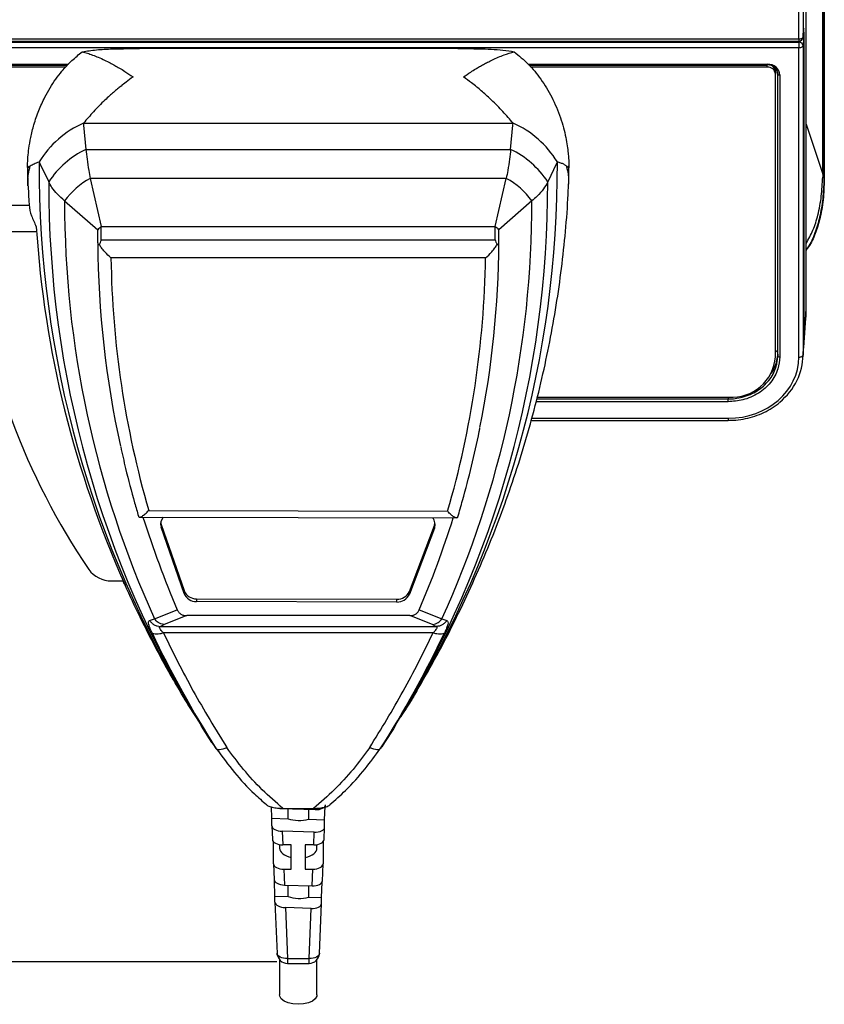
# Model space of a CAD drawing. Units: millimetres. Extents: x 94 to 3371, y 279 to 1972.
# Drawn here: x 241 to 337, y 731 to 850 of the extents above; entities that cross this region are included whole.
import ezdxf

# ---------------------------------------------------------------- set-up
doc = ezdxf.new("R2010")
doc.units = ezdxf.units.MM
doc.layers.add('TITLE', color=250, linetype='Continuous')
doc.styles.add('SLDTEXTSTYLE0', font='TXT', dxfattribs={"width": 0.605})
doc.dimstyles.new('SLDDIMSTYLE1', dxfattribs={"dimtxt": 5.136637, "dimasz": 2.37998, "dimexe": 0, "dimexo": 0.0625, "dimgap": 1.284159, "dimtad": 0, "dimtih": 1, "dimtoh": 1, "dimdec": 1, "dimrnd": 1e-09, "dimzin": 12, "dimdsep": 46, "dimtxsty": 'SLDTEXTSTYLE0', "dimsah": 1, "dimcen": 0.09, "dimadec": 0, "dimazin": 3, "dimtfac": 1, "dimtofl": 0, "dimtmove": 0, "dimatfit": 3, "dimfxl": 1, "dimfrac": 2, "dimtolj": 1, "dimtzin": 12, "dimarcsym": 0})

# ---------------------------------------------------------------- blocks, each defined once
blk = doc.blocks.new('_D_25')
at = {"layer": 'TITLE'}
for p, q in [((207.28, 801.61), (177.05, 801.61)), ((180.22, 801.61), (180.22, 777.71)), ((173.36, 776.54), (171.6, 776.54)), ((171.6, 776.54), (171.6, 768.65)), ((187.08, 776.54), (188.85, 776.54)), ((188.85, 776.54), (188.85, 768.65)), ((171.6, 768.65), (173.36, 768.65)), ((188.85, 768.65), (187.08, 768.65)), ((180.22, 736.52), (180.22, 760.42)), ((271.4, 736.52), (177.05, 736.52))]:
    blk.add_line(p, q, dxfattribs=at)
for points in [[(180.22, 801.61), (179.83, 799.23), (180.62, 799.23)], [(180.22, 736.52), (180.62, 738.9), (179.83, 738.9)]]:
    blk.add_solid(points, dxfattribs=at)
at = {"layer": 'TITLE', "char_height": 5.292, "attachment_point": 1, "style": 'SLDTEXTSTYLE0'}
for s, insert in [('2.56', (173.36, 775.47)), ('65.1', (173.36, 767.24))]:
    blk.add_mtext(s, dxfattribs=dict(at, insert=insert))

msp = doc.modelspace()

# ---------------------------------------------------------------- linework, layer by layer
at = {"color": 7, "linetype": 'Continuous', "lineweight": 25}
for p, q in [((334.93809, 1011.91311), (334.93809, 814.67925)), ((334.95468, 814.41488), (334.95468, 1011.67748)), ((336.95415, 831.20095), (336.95415, 1010.6468)), ((337.07893, 1010.6468), (337.07893, 831.20095)), ((337.14039, 1010.7632), (337.14039, 830.85176)), ((334.5874, 1006.10068), (334.5874, 847.69408)), ((334.08771, 847.4528), (334.08771, 1005.85941)), ((334.58633, 847.66574), (334.65739, 848.62165)), ((334.5874, 847.69408), (334.65846, 848.64999)), ((334.65739, 848.62165), (334.65846, 848.64999)), ((200.05339, 847.4528), (334.08771, 847.4528)), ((334.65785, 847.56959), (334.5874, 846.62188)), ((334.65785, 847.56959), (334.65785, 810.40985)), ((334.69216, 848.26704), (334.69216, 810.8835)), ((200.05339, 847.2028), (334.08771, 847.2028)), ((200.05339, 847.07208), (334.08771, 847.07208)), ((334.08771, 846.3806), (200.05339, 846.3806)), ((293.13852, 846.29404), (254.89013, 846.29404)), ((334.08771, 847.07208), (334.08771, 846.3806)), ((334.08771, 809.22086), (334.08771, 846.3806)), ((334.5874, 846.62188), (334.5874, 809.46213)), ((216.71988, 844.30137), (246.26022, 844.30137)), ((246.05461, 844.08126), (216.73588, 844.08126)), ((301.6789, 844.30137), (330.29645, 844.30137)), ((330.28046, 844.08126), (301.86254, 844.08126)), ((331.28046, 843.51368), (331.28046, 843.21523)), ((331.28046, 809.25037), (331.28046, 843.21523)), ((331.54626, 809.35827), (331.54626, 843.25034)), ((331.79622, 843.12752), (331.79622, 809.23545)), ((248.16301, 837.33118), (248.18541, 837.08583)), ((248.16301, 837.33118), (299.76097, 837.33118)), ((248.18541, 837.08583), (248.45788, 834.17581)), ((299.4661, 834.17581), (299.73857, 837.08583)), ((299.73857, 837.08583), (299.76097, 837.33118)), ((248.45788, 834.17581), (299.4661, 834.17581)), ((242.84347, 832.67913), (242.93309, 832.49226)), ((242.93309, 832.49226), (243.99631, 830.27062)), ((304.99089, 832.49226), (303.92767, 830.27062)), ((305.08052, 832.67913), (304.99089, 832.49226)), ((337.07893, 831.20095), (336.95415, 831.20095)), ((337.14039, 830.85176), (337.07909, 830.85176)), ((241.5039, 829.81683), (241.62093, 827.85342)), ((248.98078, 830.69836), (250.29501, 824.89323)), ((298.9432, 830.69836), (248.98078, 830.69836)), ((297.62897, 824.89323), (298.9432, 830.69836)), ((306.39675, 829.85115), (306.39517, 829.78696)), ((241.64783, 827.44176), (238.00518, 827.44176)), ((245.89773, 827.99555), (249.86981, 824.51901)), ((302.02625, 827.99555), (298.05417, 824.51901)), ((250.29501, 823.30573), (250.29501, 824.89323)), ((250.29501, 824.89323), (297.62897, 824.89323)), ((297.62897, 823.30573), (297.62897, 824.89323)), ((242.53402, 824.26676), (238.00518, 824.26676)), ((249.86981, 822.93151), (249.86981, 824.51901)), ((298.05417, 822.93151), (298.05417, 824.51901)), ((250.29501, 823.30573), (297.62897, 823.30573)), ((296.45644, 821.13716), (251.46755, 821.13716)), ((334.69216, 810.8835), (334.95468, 814.41488)), ((334.67352, 810.38201), (334.93608, 813.91389)), ((331.5304, 809.81263), (331.54626, 809.35827)), ((334.56876, 808.96064), (334.63925, 809.90886)), ((334.5874, 809.46213), (334.65785, 810.40985)), ((302.66418, 804.39682), (325.67605, 804.39682)), ((325.57603, 803.84861), (325.57603, 804.1879)), ((301.9443, 801.61413), (325.59288, 801.61413)), ((255.99459, 790.78214), (291.90235, 790.68831)), ((254.92783, 789.99117), (292.96673, 789.89177)), ((257.4356, 789.32297), (257.4907, 789.0948)), ((257.4907, 789.0948), (257.4907, 788.76206)), ((257.4907, 789.0948), (260.23926, 781.14921)), ((260.23926, 780.81647), (257.4907, 788.76206)), ((287.30285, 781.05133), (290.31532, 788.98186)), ((290.31532, 788.64912), (287.30285, 780.71859)), ((290.31532, 788.98186), (290.38315, 789.24511)), ((290.31532, 788.98186), (290.31532, 788.64912)), ((251.54204, 782.32692), (252.94622, 782.32692)), ((260.23926, 780.81647), (260.23926, 781.14921)), ((261.7552, 780.16894), (285.79006, 780.10613)), ((261.7552, 780.16894), (261.7552, 779.8362)), ((285.79006, 779.77339), (285.79006, 780.10613)), ((287.30285, 781.05133), (287.30285, 780.71859)), ((256.70371, 777.74409), (259.43651, 778.83422)), ((285.79006, 779.77339), (261.7552, 779.8362)), ((288.48747, 778.83422), (291.22027, 777.74409)), ((256.11212, 777.55959), (256.70371, 777.74409)), ((260.57729, 778.14593), (257.83688, 777.07318)), ((287.34669, 778.14593), (260.57729, 778.14593)), ((290.08711, 777.07318), (287.34669, 778.14593)), ((291.22027, 777.74409), (291.81186, 777.55959)), ((257.38207, 776.83504), (257.83688, 777.07318)), ((257.38207, 776.83504), (290.54191, 776.83504)), ((290.08711, 777.07318), (290.54191, 776.83504)), ((290.1613, 776.06541), (257.76268, 776.06541)), ((259.95169, 768.74041), (259.72147, 769.10822)), ((288.20707, 769.10226), (287.97943, 768.71511)), ((261.28749, 766.6179), (262.31052, 764.92695)), ((285.61346, 764.92695), (286.63649, 766.6179)), ((262.54364, 764.54309), (262.31052, 764.92695)), ((263.58646, 762.89713), (262.54364, 764.54309)), ((285.38035, 764.54309), (284.33752, 762.89713)), ((285.69412, 765.06043), (285.38035, 764.54309)), ((263.58646, 762.89713), (263.93428, 762.37604)), ((284.33752, 762.89713), (283.9897, 762.37604)), ((270.78832, 753.79616), (270.73375, 755.14947)), ((277.12784, 753.60444), (277.19412, 755.24805)), ((271.92714, 754.94654), (275.9918, 754.8261)), ((272.12209, 754.97484), (275.80189, 754.97484)), ((272.73541, 753.73728), (272.73541, 754.92259)), ((275.18849, 754.8499), (275.18849, 753.66309)), ((270.78832, 753.79616), (272.73541, 753.73728)), ((270.78832, 752.88784), (270.78832, 753.79616)), ((270.78859, 752.87497), (270.85624, 751.23108)), ((275.18849, 753.66309), (277.12784, 753.60444)), ((277.06766, 751.23108), (277.12758, 752.68713)), ((277.12784, 752.69999), (277.12784, 753.60444)), ((275.88013, 752.11234), (272.03909, 752.22616)), ((272.03909, 752.22616), (272.1067, 750.58311)), ((275.81719, 750.58311), (275.88013, 752.11234)), ((270.97623, 748.32177), (270.97014, 750.96899)), ((271.71195, 750.61697), (271.71195, 750.18558)), ((273.12496, 750.58311), (272.1067, 750.58311)), ((273.12496, 747.66018), (273.12496, 750.58311)), ((275.81719, 750.58311), (274.79893, 750.58311)), ((274.79893, 750.58311), (274.79893, 747.66018)), ((276.21195, 750.18558), (276.21195, 750.61697)), ((276.95375, 750.96899), (276.94767, 748.32177)), ((270.97653, 748.30814), (271.05447, 746.41407)), ((276.86234, 746.24197), (276.94737, 748.30814)), ((272.22699, 747.66018), (272.30497, 745.76526)), ((272.22699, 747.66018), (273.12496, 747.66018)), ((274.79893, 747.66018), (275.69691, 747.66018)), ((275.61489, 745.66718), (275.69691, 747.66018)), ((271.16616, 744.42596), (271.09164, 746.2741)), ((272.30497, 745.76526), (275.61489, 745.66718)), ((272.73541, 744.3785), (272.73541, 745.7525)), ((275.18849, 745.67981), (275.18849, 744.30431)), ((276.75093, 744.25706), (276.82542, 746.1045)), ((271.16616, 744.42596), (272.73541, 744.3785)), ((271.16616, 743.70656), (271.16616, 744.42596)), ((271.16642, 743.69369), (271.41941, 737.54623)), ((275.18849, 744.30431), (276.75093, 744.25706)), ((276.50449, 737.54623), (276.75066, 743.52821)), ((276.75093, 743.54107), (276.75093, 744.25706)), ((275.50321, 742.95342), (272.41692, 743.04488)), ((272.41692, 743.04488), (272.66835, 736.93523)), ((275.25555, 736.93523), (275.50321, 742.95342)), ((271.41941, 737.54623), (271.41911, 737.55985)), ((276.50478, 737.55985), (276.50449, 737.54623)), ((271.71195, 736.79277), (271.71195, 732.55191)), ((272.66835, 736.93523), (275.25555, 736.93523)), ((272.66835, 736.34763), (275.25555, 736.34763)), ((276.21195, 732.55191), (276.21195, 736.79277))]:
    msp.add_line(p, q, dxfattribs=at)
at = {"color": 8, "linetype": 'Continuous', "lineweight": 25}
for p, q in [((334.08771, 847.4528), (334.08771, 847.2028)), ((334.58633, 847.66574), (334.5874, 847.69408)), ((334.08771, 847.07208), (334.09743, 847.2029)), ((216.71988, 844.42637), (246.37699, 844.42637)), ((301.57461, 844.42637), (330.29645, 844.42637)), ((330.28046, 844.08126), (330.28046, 844.30137)), ((330.29645, 844.30137), (330.29645, 844.42637)), ((331.28044, 843.51882), (331.28044, 843.81379)), ((331.5304, 843.42201), (331.5304, 809.81263)), ((331.54626, 843.25034), (331.54384, 843.31766)), ((334.95468, 837.19937), (336.95415, 831.20095)), ((325.57603, 803.84861), (302.52728, 803.84861)), ((302.61201, 804.1879), (325.57603, 804.1879)), ((325.57603, 804.39682), (325.57603, 804.1879)), ((302.01592, 801.86413), (325.59288, 801.86413)), ((325.59288, 801.86413), (325.59288, 801.61413)), ((261.52229, 766.23128), (259.95169, 768.74041)), ((275.9918, 754.8261), (275.99838, 754.98583)), ((272.66835, 736.93523), (272.66835, 736.34763)), ((275.25555, 736.34763), (275.25555, 736.93523))]:
    msp.add_line(p, q, dxfattribs=at)
at = {"color": 7, "linetype": 'Continuous', "lineweight": 25, "flags": 128}
for points in [[(334.08771, 847.4528), (334.18311, 847.4574), (334.27501, 847.47101), (334.36002, 847.49314), (334.43503, 847.52297), (334.49728, 847.55941), (334.54448, 847.60112), (334.57489, 847.64657), (334.5874, 847.69408)], [(334.5874, 846.62188), (334.57489, 846.57437), (334.54448, 846.52892), (334.49728, 846.48721), (334.43503, 846.45077), (334.36002, 846.42094), (334.27501, 846.39881), (334.18311, 846.3852), (334.08771, 846.3806)], [(331.54626, 843.25034), (331.5518, 843.22627), (331.56653, 843.20318), (331.58988, 843.18195), (331.621, 843.16337), (331.65869, 843.14814), (331.70156, 843.13683), (331.74799, 843.12987), (331.79622, 843.12752)], [(331.5304, 809.81263), (331.52486, 809.83671), (331.51014, 809.8598), (331.48678, 809.88103), (331.45567, 809.89961), (331.41797, 809.91484), (331.3751, 809.92614), (331.32868, 809.9331), (331.28044, 809.93545)], [(334.08771, 809.22086), (334.18311, 809.22545), (334.27501, 809.23906), (334.36002, 809.26119), (334.43503, 809.29102), (334.49728, 809.32746), (334.54448, 809.36917), (334.57489, 809.41462), (334.5874, 809.46213)], [(331.54626, 809.35827), (331.5518, 809.3342), (331.56653, 809.31111), (331.58988, 809.28988), (331.621, 809.2713), (331.65869, 809.25607), (331.70156, 809.24476), (331.74799, 809.2378), (331.79622, 809.23545)], [(276.21195, 732.55191), (276.18905, 732.3918), (276.00862, 732.08456), (275.66239, 731.81519), (275.17839, 731.6055), (274.59585, 731.47248), (273.96195, 731.42691), (273.32805, 731.47248), (272.74551, 731.6055), (272.26151, 731.81519), (271.91528, 732.08456), (271.73485, 732.3918), (271.71195, 732.55191)]]:
    msp.add_lwpolyline(points, dxfattribs=at)
at = {"color": 8, "linetype": 'Continuous', "lineweight": 25, "flags": 128}
for points in [[(331.36869, 843.80574), (331.32868, 843.81144), (331.28044, 843.81379)], [(334.65785, 810.80083), (334.67965, 810.83599), (334.69216, 810.8835)], [(272.66835, 736.93523), (272.42482, 736.94073), (272.19064, 736.97144), (271.97479, 737.02617), (271.78554, 737.10283), (271.63018, 737.19848), (271.51464, 737.30944), (271.44338, 737.43146), (271.41941, 737.54623)], [(276.50449, 737.54623), (276.48052, 737.43146), (276.40926, 737.30944), (276.29372, 737.19848), (276.13835, 737.10283), (275.94911, 737.02617), (275.73326, 736.97144), (275.49907, 736.94073), (275.25555, 736.93523)]]:
    msp.add_lwpolyline(points, dxfattribs=at)
at = {"color": 7, "linetype": 'Continuous', "lineweight": 25}
for centre, radius, start, end in [((334.08771, 847.7028), 0.5, 270, 355.7485759), ((334.10606, 846.59004), 0.48239, 3.7845861, 92.1811146), ((330.34296, 843.14306), 0.94027, 4.4019497, 93.811261), ((330.44605, 843.49383), 0.83464, 1.3626903, 58.6649474), ((253.03044, 826.39791), 11.96779, 113.9983789, 148.3423177), ((294.89354, 826.39791), 11.96779, 31.6576823, 66.0016211), ((253.121, 824.34712), 10.87877, 115.3815045, 147.009446), ((294.80298, 824.34712), 10.87877, 32.990554, 64.6184955), ((367.84075, 831.9725), 124.99929, 179.6761036, 211.5229341), ((179.78883, 832.0547), 125.29324, 328.5154133, 0.2855489), ((336.95019, 831.52344), 0.68394, 269.6051372, 280.8632087), ((253.27294, 822.69257), 9.08379, 118.1971904, 144.2828274), ((294.65104, 822.69257), 9.08379, 35.7171726, 61.8028096), ((367.01124, 827.75199), 121.11375, 179.8847795, 204.3871557), ((180.67483, 827.80315), 121.35157, 335.6372251, 0.0908396), ((366.83154, 832.85656), 124.59294, 183.6655387, 204.1994877), ((253.60563, 820.70283), 5.34038, 128.3105137, 134.3903416), ((294.31835, 820.70283), 5.34038, 45.6096584, 51.6894863), ((366.39014, 823.63656), 116.52246, 180.3466841, 192.4545873), ((181.60805, 823.63197), 116.44823, 348.6679799, 359.6553538), ((318.68568, 831.02779), 84.40871, 186.6513046, 214.1065054), ((367.22272, 822.8854), 115.76838, 180.8652653, 196.0994808), ((180.69506, 822.88604), 115.77459, 343.8527396, 359.1344629), ((326.02633, 809.65483), 5.26967, 266.188739, 355.5980503), ((370.95239, 826.42319), 121.24562, 197.4869977, 203.1101795), ((258.67374, 789.15434), 1.24638, 138.2793238, 198.3450327), ((176.82529, 826.47756), 121.40153, 336.8933231, 342.4610812), ((289.1545, 789.07864), 1.23773, 339.6948108, 41.5324146), ((251.46752, 785.61536), 3.28929, 215.6761171, 271.2981294), ((261.69723, 781.7416), 1.57372, 202.1123413, 272.1107708), ((261.69723, 781.40886), 1.57372, 202.1123413, 272.1107708), ((285.85338, 781.688), 1.58314, 267.707742, 336.2865796), ((285.85338, 781.35526), 1.58314, 267.707742, 336.2865796), ((375.04183, 832.57348), 131.40747, 205.4616884, 212.4121518), ((172.88215, 832.57348), 131.40747, 327.5878482, 334.5383116), ((272.66835, 737.59763), 1.25, 182.3565482, 270), ((275.25555, 737.59763), 1.25, 270, 357.6434518)]:
    msp.add_arc(centre, radius, start, end, dxfattribs=at)
at = {"color": 8, "linetype": 'Continuous', "lineweight": 25}
for centre, radius, start, end in [((334.51364, 848.29184), 0.18024, 307.0266367, 352.0910705), ((368.12048, 829.82119), 124.12498, 179.7925425, 211.5211823), ((179.52357, 829.90125), 124.40464, 328.5866194, 0.1701195)]:
    msp.add_arc(centre, radius, start, end, dxfattribs=at)
at = {"color": 7, "linetype": 'Continuous', "lineweight": 25}
for centre, major_axis, ratio, start_param, end_param in [((334.65724, 847.76704), (0.01748, 1), 0.030233048, 5.23651612, 6.772405861), ((334.15755, 847.57012), (0.5003, -0.00211), 0.866020907, 0.003653824, 0.51098395), ((330.296, 843.12713), (1.50023, 0.00158), 0.866025123, 6.282271549, 7.85276329), ((330.296, 843.25213), (1.25025, -0.0068), 0.864274629, 0.004638239, 1.57512998), ((336.77138, 805.51085), (0.36939, 30.50662), 0.007795809, 0.569696289, 0.591302298), ((337.77077, 805.51085), (-0.58852, 30.20485), 0.012041763, 0.55357106, 0.575177069), ((325.9326, 814.68875), (9.00543, -0.03799), 0.866020907, 6.036713963, 6.286839132), ((325.94919, 814.42438), (9.00543, -0.03799), 0.866020907, 6.222554478, 6.286839132), ((325.68729, 810.9012), (9.00468, -0.06913), 0.866979997, 6.196741654, 6.2897738), ((325.58252, 809.47983), (9.00468, -0.06913), 0.866979997, 5.478198652, 6.2897738), ((325.65237, 810.41935), (9.00543, -0.03799), 0.866020907, 6.222554478, 6.286839132), ((325.58252, 809.22983), (8.50512, -0.03588), 0.866020907, 4.71726078, 6.286839132), ((275.99028, 755.45152), (1.24898, -0.05038), 0.499999382, 4.733773897, 6.303352249), ((271.92866, 755.57188), (1.25206, -0.0484), 0.49883027, 4.447418893, 4.730450021), ((272.04061, 752.8515), (1.25206, -0.0484), 0.49883027, 3.16087167, 4.730450021), ((273.96195, 754.64333), (2.24954, -0.09067), 0.499391259, 4.155972089, 5.309058037), ((275.8786, 752.73777), (1.24898, -0.05038), 0.499999382, 4.733773897, 6.303352249), ((272.1067, 751.24551), (1.25076, 0), 0.529596845, 3.142810629, 4.71238898), ((275.81719, 751.24551), (1.25076, 0), 0.529596845, 4.71238898, 6.281967332), ((273.96195, 750.18558), (2.25, 0), 0.530242273, 3.141592654, 4.331233727), ((273.96195, 750.18558), (2.25, 0), 0.530242273, 5.093544234, 6.283185307), ((272.22699, 748.32257), (1.25076, 0), 0.529596845, 3.142810629, 4.71238898), ((275.69691, 748.32257), (1.25076, 0), 0.529596845, 4.71238898, 6.281967332), ((272.3065, 746.39059), (1.25206, -0.0484), 0.49883027, 3.16087167, 4.730450021), ((275.61337, 746.2926), (1.24898, -0.05038), 0.499999382, 4.733773897, 6.303352249), ((273.96195, 745.28455), (2.24954, -0.09067), 0.499391259, 4.155972089, 5.309058037), ((272.41845, 743.67021), (1.25206, -0.0484), 0.49883027, 3.16087167, 4.730450021), ((275.50169, 743.57885), (1.24898, -0.05038), 0.499999382, 4.733773897, 6.303352249)]:
    msp.add_ellipse(centre, major_axis=major_axis, ratio=ratio, start_param=start_param, end_param=end_param, dxfattribs=at)
at = {"color": 8, "linetype": 'Continuous', "lineweight": 25}
msp.add_ellipse((330.28029, 843.81352), major_axis=(1.00015, 0.00106), ratio=0.866025123, start_param=6.282271549, end_param=6.4123623, dxfattribs=at)
at = {"color": 7, "linetype": 'Continuous', "lineweight": 25}
for points, knots in [([(334.65739, 848.62165), (334.65986, 848.64821), (334.66281, 848.6799), (334.66203, 848.67468), (334.6619, 848.67384)], [0, 0, 0, 0, 0.8380757739, 1, 1, 1, 1]), ([(248.02752, 845.92035), (248.57623, 846.00471), (249.68561, 846.17525), (251.5147, 846.2635), (253.26192, 846.29341), (254.3876, 846.29304), (254.89013, 846.29288)], [0, 0, 0, 0, 0.284831346, 0.57587218, 0.810657241, 1, 1, 1, 1]), ([(293.13852, 846.29366), (293.99235, 846.29237), (295.3988, 846.29023), (297.16529, 846.2295), (298.59833, 846.12838), (299.45716, 845.99081), (299.89674, 845.9204)], [0, 0, 0, 0, 0.330931117, 0.54511238, 0.767169826, 1, 1, 1, 1]), ([(241.77834, 832.20431), (241.72255, 832.16094), (241.62652, 832.08629), (241.53449, 831.99428), (241.48244, 831.95655), (241.45761, 831.97563), (241.44845, 832.05679), (241.44585, 832.16357), (241.44828, 832.33469), (241.46045, 832.68608), (241.50234, 833.36041), (241.61205, 834.38071), (241.83166, 835.69077), (242.20779, 837.22321), (242.76659, 838.85821), (243.43575, 840.33385), (244.13553, 841.58076), (244.82264, 842.61949), (245.67904, 843.72314), (246.72087, 844.85625), (247.59799, 845.57141), (248.02621, 845.92056)], [0, 0, 0, 0, 0.062309875, 0.107256349, 0.150938281, 0.182191622, 0.197218227, 0.210086086, 0.22342251, 0.237746976, 0.274085915, 0.327053547, 0.392131827, 0.471467036, 0.560850578, 0.647724863, 0.711026023, 0.772453343, 0.832035816, 0.917996602, 1, 1, 1, 1]), ([(248.02621, 845.92056), (248.22696, 845.86317), (248.63599, 845.74623), (249.27769, 845.52189), (249.96683, 845.24898), (250.66772, 844.93438), (251.33045, 844.60402), (251.92438, 844.28275), (252.51126, 843.94291), (253.24054, 843.49533), (253.78793, 843.11849), (254.11824, 842.89109)], [0, 0, 0, 0, 0.103841612, 0.211587969, 0.325208097, 0.44841611, 0.557542155, 0.649255937, 0.737028144, 0.841313394, 1, 1, 1, 1]), ([(293.80574, 842.89109), (294.09329, 843.08972), (294.58688, 843.43067), (295.22734, 843.83032), (295.74377, 844.13628), (296.21227, 844.39931), (296.72767, 844.67196), (297.55321, 845.07773), (298.63474, 845.54109), (299.49255, 845.79881), (299.89777, 845.92056)], [0, 0, 0, 0, 0.138149488, 0.237133723, 0.307988778, 0.387292406, 0.464225923, 0.558855099, 0.79160826, 1, 1, 1, 1]), ([(299.89777, 845.92056), (300.46794, 845.44446), (301.64571, 844.46101), (303.15792, 842.60947), (304.48068, 840.4444), (305.32354, 838.4436), (305.82322, 836.79882), (306.09031, 835.66223), (306.2697, 834.64308), (306.37748, 833.79483), (306.43309, 833.16502), (306.45965, 832.73608), (306.47199, 832.45724), (306.47728, 832.25488), (306.47777, 832.0641), (306.469, 831.99067), (306.4527, 831.96602), (306.43328, 831.96708), (306.40551, 831.98589), (306.36696, 832.02062), (306.31457, 832.06868), (306.24294, 832.1311), (306.17944, 832.17888), (306.14564, 832.20431)], [0, 0, 0, 0, 0.110165966, 0.227562589, 0.352456757, 0.485070019, 0.547779087, 0.607132741, 0.658250764, 0.70165527, 0.735070136, 0.753982047, 0.769324563, 0.782120543, 0.794729502, 0.822727614, 0.838270378, 0.857410429, 0.880199334, 0.90350112, 0.931231064, 0.963395932, 1, 1, 1, 1]), ([(254.11824, 842.89109), (253.83748, 842.68796), (253.3558, 842.33947), (252.73093, 841.84722), (252.22697, 841.43311), (251.76939, 841.04067), (251.26582, 840.59108), (250.45923, 839.8373), (249.40144, 838.77205), (248.56057, 837.79373), (248.16301, 837.33118)], [0, 0, 0, 0, 0.138152077, 0.237018314, 0.307750799, 0.38711596, 0.464081108, 0.558634956, 0.7913241, 1, 1, 1, 1]), ([(299.76097, 837.33118), (299.56416, 837.56408), (299.16333, 838.03839), (298.53505, 838.73182), (297.86072, 839.43711), (297.17514, 840.11099), (296.52721, 840.71119), (295.94688, 841.22184), (295.37396, 841.70186), (294.66229, 842.26936), (294.12822, 842.65701), (293.80574, 842.89109)], [0, 0, 0, 0, 0.103879822, 0.211553507, 0.325256417, 0.448544862, 0.557691178, 0.649455787, 0.737213836, 0.841322268, 1, 1, 1, 1]), ([(248.45788, 834.17581), (248.49948, 833.79279), (248.5839, 833.01555), (248.76876, 831.81538), (248.92102, 831.0132), (248.98078, 830.69836)], [0, 0, 0, 0, 0.371161492, 0.753192713, 1, 1, 1, 1]), ([(299.4661, 834.17581), (299.4245, 833.79279), (299.34008, 833.01555), (299.15522, 831.81538), (299.00296, 831.0132), (298.9432, 830.69836)], [0, 0, 0, 0, 0.371161492, 0.753192713, 1, 1, 1, 1]), ([(241.44978, 832.20889), (241.44734, 831.91551), (241.44092, 831.14458), (241.47411, 830.3702), (241.49467, 829.8905)], [0, 0, 0, 0, 0.380548529, 1, 1, 1, 1]), ([(241.77834, 832.20431), (241.91691, 832.29272), (242.18323, 832.46262), (242.62943, 832.60894), (242.84347, 832.67913)], [0, 0, 0, 0, 0.5203227441, 1, 1, 1, 1]), ([(306.14564, 832.20431), (306.05212, 832.26498), (305.87298, 832.38119), (305.51297, 832.54127), (305.22251, 832.63387), (305.08052, 832.67913)], [0, 0, 0, 0, 0.358240088, 0.686278257, 1, 1, 1, 1]), ([(306.42731, 829.85016), (306.45245, 830.40167), (306.48854, 831.19309), (306.47203, 831.98146), (306.46703, 832.22044)], [0, 0, 0, 0, 0.696862824, 1, 1, 1, 1]), ([(337.14039, 830.85176), (337.12037, 830.04504), (337.08035, 828.43247), (336.72993, 826.22717), (336.16482, 824.27965), (335.58044, 822.9224), (335.09343, 822.221), (334.95468, 822.02117)], [0, 0, 0, 0, 0.262136045, 0.523994272, 0.722713686, 0.921002027, 1, 1, 1, 1]), ([(241.49554, 829.8163), (241.49425, 829.84033), (241.49291, 829.86517), (241.49214, 829.88962), (241.49212, 829.89042)], [0, 0, 0, 0, 0.967440529, 1, 1, 1, 1]), ([(245.89773, 827.99555), (245.60379, 828.25919), (245.00839, 828.79322), (244.3811, 829.56131), (244.11458, 830.05261), (243.99631, 830.27062)], [0, 0, 0, 0, 0.351650372, 0.71229784, 1, 1, 1, 1]), ([(288.21372, 769.0984), (288.93121, 770.34606), (290.41237, 772.9217), (292.48396, 776.90389), (294.467, 781.01912), (296.3019, 785.187), (297.99093, 789.40158), (299.53164, 793.65926), (300.92301, 797.95579), (302.16384, 802.28708), (303.25309, 806.649), (304.1902, 811.03739), (304.97328, 815.44816), (305.60615, 819.87701), (306.07196, 824.3204), (306.33895, 827.62524), (306.40205, 829.44902), (306.41372, 829.78621)], [0, 0, 0, 0, 0.066662722, 0.13761674, 0.208496317, 0.279302718, 0.35003785, 0.420704247, 0.491305068, 0.561844078, 0.632325628, 0.702754623, 0.773136476, 0.843477065, 0.913782673, 0.984059925, 1, 1, 1, 1]), ([(303.92767, 830.27062), (303.76984, 829.98846), (303.44957, 829.41588), (302.76757, 828.64889), (302.23474, 828.1793), (302.02625, 827.99555)], [0, 0, 0, 0, 0.371624227, 0.754122155, 1, 1, 1, 1]), ([(241.61762, 827.85323), (241.6209, 827.73942), (241.6369, 827.1848), (241.87423, 826.18718), (242.28631, 825.3247), (242.49349, 824.89108)], [0, 0, 0, 0, 0.113784498, 0.554449987, 1, 1, 1, 1]), ([(249.86981, 822.93151), (249.88097, 822.87189), (249.9032, 822.75308), (250.01192, 822.73124), (250.07567, 822.73096), (250.07791, 822.73095)], [0, 0, 0, 0, 0.492866414, 0.982132264, 1, 1, 1, 1]), ([(250.07791, 822.73095), (250.09691, 822.76523), (250.17641, 822.9087), (250.27371, 823.11864), (250.28881, 823.25125), (250.29501, 823.30573)], [0, 0, 0, 0, 0.156091732, 0.653373416, 1, 1, 1, 1]), ([(251.46755, 821.13716), (251.46566, 821.13878), (251.21679, 821.35175), (250.81681, 821.74202), (250.34651, 822.30521), (250.15989, 822.60101), (250.07791, 822.73095)], [0, 0, 0, 0, 0.003666646, 0.482791138, 0.772793438, 1, 1, 1, 1]), ([(296.45644, 821.13716), (296.45833, 821.13878), (296.7072, 821.35175), (297.10717, 821.74202), (297.57747, 822.30521), (297.76409, 822.60101), (297.84607, 822.73095)], [0, 0, 0, 0, 0.003666646, 0.482791138, 0.772793436, 1, 1, 1, 1]), ([(297.62897, 823.30573), (297.64158, 823.22469), (297.66671, 823.0632), (297.78214, 822.84416), (297.84494, 822.73295), (297.84607, 822.73095)], [0, 0, 0, 0, 0.497249568, 0.990958862, 1, 1, 1, 1]), ([(297.84607, 822.73095), (297.86579, 822.73183), (297.94528, 822.73536), (298.03497, 822.78074), (298.04856, 822.88745), (298.05417, 822.93151)], [0, 0, 0, 0, 0.162225159, 0.654090903, 1, 1, 1, 1]), ([(325.57603, 804.1879), (325.57605, 804.1879), (326.15072, 804.1879), (327.06794, 804.3034), (328.23111, 804.70034), (329.09772, 805.15134), (329.86132, 805.72362), (330.50589, 806.39654), (331.00865, 807.15559), (331.30757, 807.86061), (331.5032, 808.59724), (331.52947, 809.06141), (331.54626, 809.35827)], [0, 0, 0, 0, 0.000006408, 0.18411948, 0.291634805, 0.399144811, 0.506408509, 0.613666575, 0.721096752, 0.828524383, 0.890332119, 1, 1, 1, 1]), ([(331.79622, 809.23545), (331.7538, 808.75189), (331.68474, 807.96469), (331.23313, 806.94086), (330.71313, 806.14972), (330.04056, 805.44886), (329.24521, 804.85182), (328.34238, 804.38483), (327.1297, 803.95774), (326.1773, 803.89084), (325.57603, 803.84861)], [0, 0, 0, 0, 0.171157674, 0.278632613, 0.386109997, 0.493406011, 0.600707431, 0.708262171, 0.815822018, 1, 1, 1, 1]), ([(325.59288, 801.61413), (325.80375, 801.61803), (326.40864, 801.62921), (327.4017, 801.75219), (328.54495, 802.02471), (329.64035, 802.42559), (330.6564, 802.9567), (331.36178, 803.40428), (331.68909, 803.70083), (331.74211, 803.74887)], [0, 0, 0, 0, 0.093417237, 0.267974639, 0.442612701, 0.617226151, 0.791791414, 0.966273022, 1, 1, 1, 1]), ([(293.12432, 790.01553), (293.3167, 790.66901), (293.91226, 792.69203), (294.78511, 796.11086), (295.46724, 799.01373), (295.74771, 800.54228), (295.77203, 800.67481)], [0, 0, 0, 0, 0.185512281, 0.574305541, 0.963090815, 1, 1, 1, 1]), ([(252.63656, 798.42626), (252.82575, 797.56261), (253.31912, 795.31036), (254.05684, 792.54388), (254.61407, 790.64509), (254.76938, 790.11586)], [0, 0, 0, 0, 0.309680413, 0.807595871, 1, 1, 1, 1]), ([(254.7833, 790.11992), (254.78929, 790.08917), (254.80733, 789.99672), (254.94082, 789.97686), (255.1666, 790.05243), (255.49533, 790.28113), (255.78703, 790.55715), (255.96243, 790.74664), (255.99292, 790.7803), (255.99459, 790.78214)], [0, 0, 0, 0, 0.086650672, 0.260507121, 0.447252254, 0.671323436, 0.942899233, 0.996883536, 1, 1, 1, 1]), ([(293.1108, 790.01946), (293.10486, 789.98892), (293.08692, 789.89684), (292.95419, 789.87755), (292.72956, 789.9537), (292.40215, 790.1833), (292.11076, 790.46088), (291.9351, 790.65189), (291.904, 790.68647), (291.90235, 790.68831)], [0, 0, 0, 0, 0.086046171, 0.259489887, 0.445862286, 0.669778381, 0.941568314, 0.996888835, 1, 1, 1, 1]), ([(252.89703, 782.32692), (253.4817, 781.04661), (254.69638, 778.38674), (256.72577, 774.42055), (258.41419, 771.292), (259.45861, 769.54274), (259.71897, 769.10668)], [0, 0, 0, 0, 0.284556932, 0.591175241, 0.898087366, 1, 1, 1, 1]), ([(253.18736, 781.78407), (253.10792, 781.91604), (253.00007, 782.0952), (252.92762, 782.27861), (252.90854, 782.32692)], [0, 0, 0, 0, 0.736621691, 1, 1, 1, 1]), ([(259.43651, 778.83422), (259.48935, 778.73343), (259.59247, 778.53672), (259.8661, 778.31414), (260.2019, 778.16934), (260.45005, 778.15386), (260.57729, 778.14593)], [0, 0, 0, 0, 0.256521742, 0.500664566, 0.743958118, 1, 1, 1, 1]), ([(287.34669, 778.14593), (287.47417, 778.15393), (287.72297, 778.16955), (288.05887, 778.31474), (288.33204, 778.53737), (288.43479, 778.7336), (288.48747, 778.83422)], [0, 0, 0, 0, 0.256525477, 0.500662858, 0.743961919, 1, 1, 1, 1]), ([(256.39758, 776.08043), (256.31192, 776.26703), (256.13869, 776.64441), (255.98807, 777.095), (255.94958, 777.42592), (256.05721, 777.51443), (256.11212, 777.55959)], [0, 0, 0, 0, 0.238452599, 0.482240877, 0.735805722, 1, 1, 1, 1]), ([(256.11212, 777.55959), (256.19038, 777.45855), (256.34696, 777.25637), (256.66121, 777.03486), (257.00976, 776.87822), (257.258, 776.84943), (257.38207, 776.83504)], [0, 0, 0, 0, 0.249892615, 0.5, 0.750107385, 1, 1, 1, 1]), ([(257.83688, 777.07318), (257.5913, 777.12862), (257.15206, 777.2278), (256.84091, 777.58611), (256.70371, 777.74409)], [0, 0, 0, 0, 0.559086006, 1, 1, 1, 1]), ([(290.08711, 777.07318), (290.33268, 777.12862), (290.77192, 777.2278), (291.08308, 777.58611), (291.22027, 777.74409)], [0, 0, 0, 0, 0.559086007, 1, 1, 1, 1]), ([(291.81186, 777.55959), (291.73385, 777.45814), (291.57786, 777.25526), (291.2648, 777.03102), (290.91467, 776.87689), (290.66617, 776.84899), (290.54191, 776.83504)], [0, 0, 0, 0, 0.2500250676, 0.5, 0.7499749324, 1, 1, 1, 1]), ([(291.81186, 777.55959), (291.86717, 777.51464), (291.97534, 777.42673), (291.93611, 777.09488), (291.78409, 776.64282), (291.61174, 776.26667), (291.5264, 776.08043)], [0, 0, 0, 0, 0.265068222, 0.51833512, 0.761523941, 1, 1, 1, 1]), ([(257.76268, 776.06541), (257.67349, 776.16192), (257.51087, 776.33791), (257.36508, 776.53792), (257.3055, 776.66514), (257.29397, 776.74379), (257.31633, 776.80224), (257.36012, 776.82409), (257.38207, 776.83504)], [0, 0, 0, 0, 0.287259447, 0.523794033, 0.650941055, 0.769783989, 0.884571237, 1, 1, 1, 1]), ([(290.54191, 776.83504), (290.56395, 776.82405), (290.60789, 776.80213), (290.63036, 776.74351), (290.6188, 776.66474), (290.55878, 776.53747), (290.41281, 776.33765), (290.25033, 776.16177), (290.1613, 776.06541)], [0, 0, 0, 0, 0.115812495, 0.230783292, 0.349632576, 0.47664878, 0.713248962, 1, 1, 1, 1]), ([(259.93403, 768.72942), (260.49462, 767.77759), (261.12963, 766.6994), (261.85086, 765.6679), (261.93539, 765.54701)], [0, 0, 0, 0, 0.882801235, 1, 1, 1, 1]), ([(286.03629, 765.62584), (286.1751, 765.82589), (286.87005, 766.82747), (287.48821, 767.87484), (287.9829, 768.71302)], [0, 0, 0, 0, 0.1997378885, 1, 1, 1, 1]), ([(264.10577, 762.13831), (264.10285, 762.14136), (264.09676, 762.1477), (264.0773, 762.17184), (264.02167, 762.24728), (263.97191, 762.32059), (263.93428, 762.37604)], [0, 0, 0, 0, 0.076609102, 0.159535504, 0.364330803, 1, 1, 1, 1]), ([(265.3851, 762.27502), (265.22073, 762.2028), (264.91003, 762.06629), (264.5261, 762.00686), (264.25583, 762.0322), (264.15318, 762.10478), (264.10577, 762.13831)], [0, 0, 0, 0, 0.299404189, 0.565938492, 0.799500023, 1, 1, 1, 1]), ([(272.12209, 754.97484), (271.27701, 755.71151), (269.58404, 757.1873), (267.33313, 759.63803), (266.03499, 761.39528), (265.3851, 762.27502)], [0, 0, 0, 0, 0.332315655, 0.66573638, 1, 1, 1, 1]), ([(282.53888, 762.27502), (281.88876, 761.39485), (280.59071, 759.63747), (278.33964, 757.18683), (276.64697, 755.71144), (275.80189, 754.97484)], [0, 0, 0, 0, 0.334413571, 0.667702973, 1, 1, 1, 1]), ([(283.81821, 762.13831), (283.77169, 762.10527), (283.67035, 762.03328), (283.40275, 762.00673), (283.01822, 762.06484), (282.70507, 762.20215), (282.53888, 762.27502)], [0, 0, 0, 0, 0.1972377985, 0.4297205103, 0.6973471743, 1, 1, 1, 1]), ([(283.9897, 762.37604), (283.95211, 762.32066), (283.90239, 762.2474), (283.84679, 762.17201), (283.82729, 762.1478), (283.82116, 762.14139), (283.81821, 762.13831)], [0, 0, 0, 0, 0.635035361, 0.840067443, 0.923196985, 1, 1, 1, 1]), ([(264.15171, 762.10845), (264.84996, 761.16128), (266.23586, 759.28132), (268.27516, 757.06075), (269.65911, 755.84847), (270.14491, 755.42292)], [0, 0, 0, 0, 0.397220466, 0.788410371, 1, 1, 1, 1]), ([(277.76855, 755.42752), (278.40232, 755.98699), (279.93038, 757.33589), (281.93275, 759.58773), (283.19841, 761.31982), (283.78123, 762.11741)], [0, 0, 0, 0, 0.276596128, 0.666887992, 1, 1, 1, 1]), ([(270.12678, 755.40014), (270.18368, 755.36419), (270.37608, 755.24262), (270.83616, 755.0999), (271.46233, 754.99324), (271.902, 754.98098), (272.12209, 754.97484)], [0, 0, 0, 0, 0.12227084, 0.41350954, 0.706427894, 1, 1, 1, 1]), ([(275.80189, 754.97484), (276.04393, 754.9822), (276.51486, 754.99652), (277.15339, 755.11601), (277.58279, 755.25967), (277.75006, 755.36995), (277.79267, 755.39804)], [0, 0, 0, 0, 0.32355362, 0.629515358, 0.905613453, 1, 1, 1, 1])]:
    msp.add_open_spline(points, degree=3, knots=knots, dxfattribs=at)
at = {"color": 8, "linetype": 'Continuous', "lineweight": 25}
for points, knots in [([(241.49212, 829.89042), (241.49051, 829.93667), (241.48727, 830.02996), (241.48517, 830.16839), (241.48515, 830.30618), (241.48742, 830.44243), (241.49784, 830.74371), (241.54575, 831.36025), (241.6875, 831.87466), (241.77834, 832.20431)], [0, 0, 0, 0, 0.054355713, 0.109633603, 0.164896926, 0.220146701, 0.275383951, 0.535634541, 1, 1, 1, 1]), ([(306.14564, 832.20431), (306.27014, 831.75303), (306.46685, 831.04001), (306.41557, 830.17037), (306.39675, 829.85115)], [0, 0, 0, 0, 0.632926001, 1, 1, 1, 1]), ([(337.07909, 830.85176), (337.07909, 830.85174), (337.07977, 830.08046), (337.01712, 828.53793), (336.70069, 826.3569), (336.13761, 824.35466), (335.5475, 822.96101), (335.06326, 822.27109), (334.95468, 822.11639)], [0, 0, 0, 0, 0.000006579, 0.253776361, 0.507318185, 0.722876715, 0.93786089, 1, 1, 1, 1]), ([(334.95468, 822.86483), (335.24784, 823.39181), (335.85195, 824.47775), (336.43082, 826.40841), (336.8348, 828.54346), (336.90857, 830.07392), (336.94548, 830.83952)], [0, 0, 0, 0, 0.217119509, 0.447420291, 0.723576998, 1, 1, 1, 1]), ([(331.5304, 809.81263), (331.5304, 809.81262), (331.5304, 809.27036), (331.36151, 808.43704), (330.9783, 807.57577), (330.74029, 807.26526), (330.6882, 807.19731)], [0, 0, 0, 0, 0.000018938, 0.592905347, 0.910907244, 1, 1, 1, 1]), ([(287.97943, 768.71511), (287.85492, 768.50053), (287.36007, 767.64774), (286.81192, 766.83758), (286.4017, 766.23128)], [0, 0, 0, 0, 0.251628731, 1, 1, 1, 1])]:
    msp.add_open_spline(points, degree=3, knots=knots, dxfattribs=at)
at = {"color": 7, "linetype": 'Continuous', "lineweight": 25}
for points in [[(257.76268, 776.06541), (257.61646, 776.02008), (257.32403, 775.92943), (256.92636, 775.89579), (256.59407, 775.93746), (256.46308, 776.03277), (256.39758, 776.08043)], [(257.76268, 776.06541), (258.92211, 773.72101), (261.24097, 769.0322), (264.00373, 764.52741), (265.3851, 762.27502)], [(282.53888, 762.27502), (283.92025, 764.52741), (286.68301, 769.0322), (289.00187, 773.72101), (290.1613, 776.06541)], [(291.5264, 776.08043), (291.4609, 776.03277), (291.32991, 775.93746), (290.99763, 775.89579), (290.59996, 775.92943), (290.30752, 776.02008), (290.1613, 776.06541)]]:
    msp.add_open_spline(points, degree=3, dxfattribs=at)

# ---------------------------------------------------------------- dimensions: what is measured, and where the dimension line sits
at = {"layer": 'TITLE'}
dim = msp.add_linear_dim(base=(180.22282, 736.5151), p1=(208.54822, 801.61413), p2=(272.66835, 736.5151), angle=90, dimstyle='SLDDIMSTYLE1', dxfattribs=at)
dim.commit()
dim.dimension.update_dxf_attribs({"geometry": '_D_25', "text_midpoint": (180.22282, 769.06461), "dimtype": 160})

doc.saveas('drawing.dxf')
